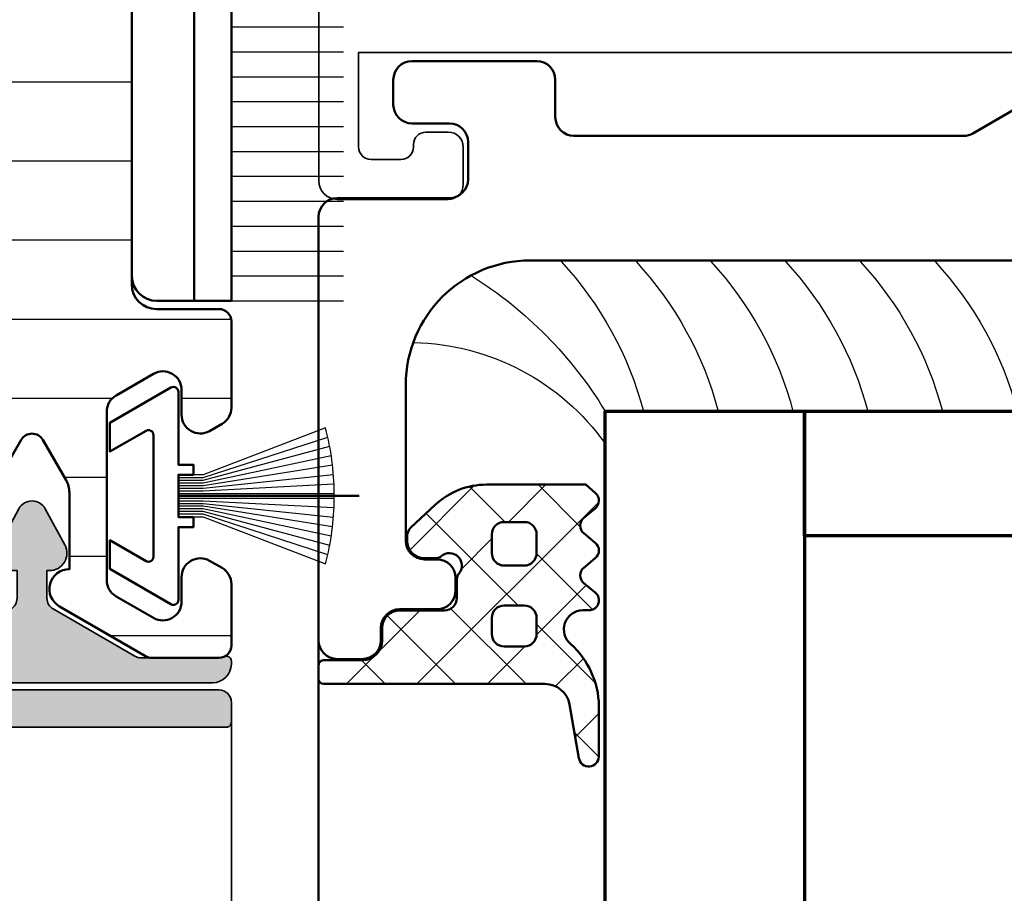
# Model space of a CAD drawing. Units: millimetres. Extents: x 2530 to 23610, y 389 to 3501.
# Drawn here: x 4404 to 4424, y 2060 to 2078 of the extents above; entities that cross this region are included whole.
import ezdxf

# ---------------------------------------------------------------- set-up
doc = ezdxf.new("R2010")
doc.units = ezdxf.units.MM
for name, color, linetype, lineweight in [('S03_AL_Contorno', 255, 'Continuous', 35), ('S03_AL_Kontur', 255, 'Continuous', 35), ('S04_AL_Trattaggio', 253, 'Continuous', 25), ('S05_EPDM_Contorno', 43, 'Continuous', 50), ('S05_EPDM_Kontur', 43, 'Continuous', 50), ('S06_EPDM_Schraffur', 43, 'Continuous', 25), ('S06_EPDM_Tratteggio', 43, 'Continuous', 25), ('S07_Isolation_Kontur', 91, 'Continuous', 50), ('S08_Isolation_Schraffur', 91, 'Continuous', 25), ('S09_KS_Kontur', 254, 'Continuous', 50), ('S09_Plastica_Contorno', 254, 'Continuous', 50), ('S13_Accessori_Contorno', 32, 'Continuous', 50), ('S13_Zubehör_Kontur', 32, 'Continuous', 50), ('S14_Accessori_Tratteggio', 33, 'Continuous', 25), ('S14_Zubehör_Schraffur', 33, 'Continuous', 25), ('S15_Glas_Kontur', 4, 'Continuous', 70)]:
    doc.layers.add(name, color=color, linetype=linetype, lineweight=lineweight)

# ---------------------------------------------------------------- blocks, each defined once
blk = doc.blocks.new('284739_s')
at = {"layer": 'S13_Accessori_Contorno'}
blk.add_line((-7.952797351191799e-13, 2.875), (-7.930597533054071e-13, 10.125), dxfattribs=at)
blk.add_lwpolyline([(-4.348205080756883, 2.575000000000728), (-2.93369692124622, 0.1250000000000004), (-1.778996382869881, 0.1250000000000002), (-2.616154273194279, 1.575000000000899, -0.5773502691880283), (-2.442949192436955, 1.875), (2.442949192435352, 1.874999999999999, -0.5773502691880283), (2.616154273192683, 1.575000000000897), (1.778996382868282, 0.1249999999999993), (2.933696921244637, 0.124999999999999), (4.348205080755389, 2.575000000000883, 0.5773502691880283), (4.17499999999806, 2.874999999999999), (1.249999999999203, 2.874999999999999), (1.249999999999205, 3.474999999998544), (0.8499999999995687, 3.474999999998544), (0.8499999999995685, 2.875), (-0.850000000001159, 2.875), (-0.8500000000011589, 3.474999999998545), (-1.250000000000799, 3.474999999998545), (-1.250000000000792, 2.875), (-4.174999999999645, 2.875000000000001, 0.5773502691880283)], format="xyb", close=True, dxfattribs=at)
at = {"layer": 'S14_Accessori_Tratteggio'}
blk.add_lwpolyline([(0.8437499999992047, 2.875), (0.8437499999992049, 3.875000000007276), (2.725181735112645, 8.776297239110136, 0.06627291782312363), (0.09999999999954924, 9.125), (-0.1000000000011215, 9.125, 0.06627291782312357), (-2.725181735114228, 8.776297239110121), (-0.8437500000007947, 3.875), (-0.8437500000007953, 2.875)], format="xyb", dxfattribs=at)
for points in [[(-0.3125000000007953, 2.875), (-0.3125000000007951, 3.875000000003638), (-0.8612744321552533, 9.096239950682502)], [(-0.2062500000000677, 2.875), (-0.2062500000000675, 3.874999999989086), (-0.4810137702723957, 9.117805057459918)], [(-0.1000000000011591, 2.875), (-0.100000000001157, 9.125)], [(0.09999999999957056, 9.125), (0.09999999999956852, 2.875)], [(0.4810137702708087, 9.117805057459918), (0.2062499999984773, 3.875000000043655), (0.2062499999984771, 2.875)], [(0.8612744321536664, 9.096239950682502), (0.3124999999973859, 3.875000000003638), (0.3124999999992047, 2.875)], [(-0.7375000000000677, 2.875), (-0.7375000000000671, 3.875), (-2.359839220468414, 8.868046710551425)], [(-0.631250000001159, 2.875), (-0.6312500000011585, 3.874999999989086), (-1.990049986789811, 8.946110588021838)], [(-0.5250000000004315, 2.875), (-0.5250000000022499, 3.875), (-1.616536376793076, 9.010274903852405)], [(-0.4187500000015228, 2.875), (-0.4187500000015222, 3.875), (-1.240030941463258, 9.06036378812496)], [(1.240030941461671, 9.06036378812496), (0.4187499999999325, 3.875000000007276), (0.4187499999999323, 2.875)], [(1.616536376791489, 9.010274903852405), (0.5249999999988411, 3.874999999992724), (0.524999999998841, 2.875)], [(1.990049986788224, 8.946110588021838), (0.6312500000032066, 3.87499999998181), (0.6312499999995685, 2.875)], [(2.359839220466827, 8.868046710551425), (0.7374999999984773, 3.874999999996362), (0.7374999999984772, 2.875)]]:
    blk.add_lwpolyline(points, dxfattribs=at)
blk = doc.blocks.new('284642_s_6')
at = {"layer": 'S06_EPDM_Tratteggio'}
h = blk.add_hatch(dxfattribs=at)
h.set_pattern_fill('NETZ', color=256, scale=2, angle=45)
h.set_pattern_definition([(45, (0, 0), (-1.414213562373095, 1.414213562373095), []), (135, (0, 0), (-1.414213562373095, -1.414213562373095), [])])
edge = h.paths.add_edge_path()
edge.add_arc((-32.64999999999591, 17.77915026221805), 0.3000000000047032, 179.9999999995963, 221.4096221088795, ccw=False)
edge.add_line((-32.95000000000061, 17.77915026222016), (-32.95000000000061, 18.54999999999909))
edge.add_arc((-33.4500000000038, 18.54999999999955), 0.5000000000031832, 359.9999999999479, 449.9999999999487)
edge.add_line((-33.45000000000335, 19.05000000000273), (-35.25000000000262, 19.04999999999546))
edge.add_arc((-35.24999999999819, 19.74999999999969), 0.7000000000042377, 179.9999999996929, 269.99999999963705, ccw=False)
edge.add_line((-35.95000000000243, 19.75000000000345), (-35.9499999999997, 20.24999999999618))
edge.add_arc((-36.75000000000171, 20.24999999999709), 0.800000000002008, 359.9999999999351, 449.9999999999349)
edge.add_line((-36.7500000000008, 21.04999999999909), (-38.30000000000189, 21.04999999999546))
edge.add_arc((-38.29999999999885, 21.24999999999649), 0.2000000000010331, 179.9999999990463, 269.99999999912677, ccw=False)
edge.add_line((-38.49999999999988, 21.24999999999982), (-38.49999999999989, 21.79999999999909))
edge.add_arc((-38.30000000000041, 21.80000000000035), 0.199999999999477, 90.00000000042542, 180.0000000003593, ccw=False)
edge.add_line((-38.30000000000189, 21.99999999999982), (-29.41482723543234, 21.99999999999671))
edge.add_arc((-29.41482723543201, 22.99999999999672), 1.000000000000011, 269.9999999999807, 349.9616546563549)
edge.add_line((-28.43013591743518, 22.82569277621726), (-28.04984148095502, 24.97404108769219))
edge.add_arc((-27.65450429847649, 24.91314353314461), 0.3999999999999245, -0.3121316828248837, 171.243014482641, ccw=False)
edge.add_line((-27.25451023400466, 24.91096445369696), (-27.25, 22.87984699796068))
edge.add_arc((-30.67529723932735, 22.93935082210519), 3.425814046738583, 312.1853306228052, 359.0047651764453, ccw=False)
edge.add_arc((-27.89246493922493, 19.8077148275447), 0.7645116167386391, 129.1128770352238, 269.4198957230527)
edge.add_line((-27.90020528040373, 19.04324239557166), (-27.64999999999808, 19.04324239557166))
edge.add_arc((-27.64999999999756, 18.64324239557416), 0.399999999997501, -50.22420097915119, 90.0000000000743, ccw=False)
edge.add_line((-27.39408594815969, 18.33582086400892), (-27.8557046489407, 17.95154487813533))
edge.add_arc((-27.59943648354727, 17.64369796105172), 0.4005534882534423, 129.7757990208474, 230.2103043253614)
edge.add_line((-27.85577930732117, 17.33591320890888), (-27.39421532585157, 16.95149320909249))
edge.add_arc((-27.65056686634942, 16.64369799098583), 0.4005671087407751, -50.2102999374232, 50.21030432536071, ccw=False)
edge.add_line((-27.3942153022794, 16.33590279251159), (-27.85577933089267, 15.95148269356265))
edge.add_arc((-27.59943648354471, 15.64369796104834), 0.4005534882576456, 129.789700062576, 230.2103043255934)
edge.add_line((-27.85577930732005, 15.33591320890124), (-27.39421532585269, 14.95149320908989))
edge.add_arc((-27.65056686634647, 14.64369799098556), 0.4005671087363791, -48.004086300118274, 50.21030432559547, ccw=False)
edge.add_line((-27.38255638498369, 14.34599950177019), (-27.75547270075472, 14.01027229817824))
edge.add_arc((-27.78223580491894, 14.040000000005), 0.04000000000507495, 269.9999999999593, 311.9959136998879, ccw=False)
edge.add_line((-27.78223580491897, 13.99999999999993), (-31.76405635452091, 14.00000000000346))
edge.add_arc((-31.76405635452675, 17.00000000001053), 3.000000000007073, 226.8607837332141, 270.0000000001115, ccw=False)
edge.add_line((-33.81537648054007, 14.81091668943161), (-34.7918866876716, 15.72597324826836))
edge.add_arc((-34.44999999999995, 16.09082046669405), 0.5000000000000561, 180.0000000000016, 226.860783732659, ccw=False)
edge.add_line((-34.95, 16.09082046669404), (-34.95, 16.24999999999955))
edge.add_arc((-34.25000000000001, 16.24999999999955), 0.6999999999999886, 90, 180, ccw=False)
edge.add_line((-34.25000000000001, 16.94999999999954), (-33.77915026220958, 16.94999999999954))
edge.add_arc((-33.77915026220948, 16.65000000000171), 0.2999999999978371, 48.59037789121959, 90.00000000001899, ccw=False)
edge.add_arc((-33.25000000000313, 17.25000000000536), 0.5000000000005597, 228.5903778912762, 401.4096221089386)
edge = h.paths.add_edge_path(flags=16)
edge.add_arc((-30.25000000000668, 16.74999999999394), 0.5000000000066791, 359.9999999999056, 449.9999999999121)
edge.add_line((-30.25000000000591, 17.25000000000061), (-31.05000000000007, 17.24999999999982))
edge.add_arc((-31.05000000000052, 16.74999999999936), 0.5000000000004547, 89.99999999994789, 179.9999999999479)
edge.add_line((-31.55000000000098, 16.74999999999982), (-31.55000000000189, 15.99999999999982))
edge.add_arc((-31.05000000000189, 15.99999999999982), 0.5, 180, 270)
edge.add_line((-31.05000000000189, 15.49999999999982), (-30.25000000000091, 15.50000000000039))
edge.add_arc((-30.25000000000227, 16.00000000000266), 0.5000000000022737, 270.0000000001563, 360.0000000001563)
edge.add_line((-29.75, 16.00000000000403), (-29.75, 16.74999999999311))
edge = h.paths.add_edge_path(flags=16)
edge.add_line((-29.75000000000006, 19.34999999999836), (-29.75000000000006, 19.99999999999982))
edge.add_arc((-30.2499999999996, 20.00000000000027), 0.4999999999995453, 359.9999999999479, 449.9999999999479)
edge.add_line((-30.24999999999915, 20.49999999999982), (-31.04999999999734, 20.49999999999982))
edge.add_arc((-31.0499999999987, 19.99999999999845), 0.5000000000013642, 89.99999999984367, 179.9999999998437)
edge.add_line((-31.55000000000007, 19.99999999999982), (-31.55000000000007, 19.34999999999836))
edge.add_arc((-31.05000000000416, 19.35000000000155), 0.4999999999959073, 180.0000000003648, 270.0000000003648)
edge.add_line((-31.05000000000098, 18.85000000000564), (-30.25000000000051, 18.84999999999836))
edge.add_arc((-30.25000000000028, 19.34999999999859), 0.5000000000002274, 269.9999999999739, 359.999999999974)
at = {"layer": 'S05_EPDM_Contorno'}
for points in [[(-32.8750000000008, 17.58071891388663, -0.1826758136816555), (-32.95000000000061, 17.77915026222016), (-32.95000000000061, 18.54999999999909, 0.414213562373095), (-33.45000000000335, 19.05000000000273), (-35.25000000000262, 19.04999999999546, -0.4142135623728095), (-35.95000000000243, 19.75000000000345), (-35.9499999999997, 20.24999999999618, 0.414213562373095), (-36.7500000000008, 21.04999999999909), (-38.30000000000189, 21.04999999999546, -0.4142135623735113), (-38.49999999999988, 21.24999999999982), (-38.49999999999989, 21.79999999999909, -0.4142135623727622), (-38.30000000000189, 21.99999999999982), (-29.41482723543234, 21.99999999999671, 0.3637807679832486), (-28.43013591743518, 22.82569277621726), (-28.04984148095502, 24.97404108769219, -0.9288926982976601), (-27.25451023400466, 24.91096445369696), (-27.25, 22.87984699796068, -0.2071784819430184), (-28.37475724963064, 20.40090294227041, 0.7022058395231496), (-27.90020528040373, 19.04324239557166), (-27.64999999999808, 19.04324239557166, -0.7016664316404206), (-27.39408594815969, 18.33582086400892), (-27.8557046489407, 17.95154487813533, 0.4686178373689545), (-27.85577930732117, 17.33591320890888), (-27.39421532585157, 16.95149320909249, -0.4685438647919151), (-27.3942153022794, 16.33590279251159), (-27.85577933089267, 15.95148269356265, 0.4685438647931554), (-27.85577930732005, 15.33591320890124), (-27.39421532585269, 14.95149320908989, -0.4568564746835382), (-27.38255638498369, 14.34599950177019), (-27.75547270075472, 14.01027229817824, -0.1853206026795785), (-27.78223580491897, 13.99999999999993), (-31.76405635452091, 14.00000000000346, -0.1904853458721279), (-33.81537648054007, 14.81091668943161), (-34.7918866876716, 15.72597324826836, -0.2073666529544415), (-34.95, 16.09082046669404), (-34.95, 16.24999999999955, -0.414213562373095), (-34.25000000000001, 16.94999999999954), (-33.77915026220958, 16.94999999999954, -0.1826758136794755), (-33.580718913883, 16.87500000000178, 0.9392205338772461)], [(-29.75000000000006, 19.34999999999836), (-29.75000000000006, 19.99999999999982, 0.414213562373095), (-30.24999999999915, 20.49999999999982), (-31.04999999999734, 20.49999999999982, 0.414213562373095), (-31.55000000000007, 19.99999999999982), (-31.55000000000007, 19.34999999999836, 0.4142135623730949), (-31.05000000000098, 18.85000000000564), (-30.25000000000051, 18.84999999999836, 0.414213562373095)], [(-29.75, 16.74999999999311, 0.4142135623731283), (-30.25000000000591, 17.25000000000061), (-31.05000000000007, 17.24999999999982, 0.414213562373095), (-31.55000000000098, 16.74999999999982), (-31.55000000000189, 15.99999999999982, 0.414213562373095), (-31.05000000000189, 15.49999999999982), (-30.25000000000091, 15.50000000000039, 0.414213562373095), (-29.75, 16.00000000000403)]]:
    blk.add_lwpolyline(points, format="xyb", close=True, dxfattribs=at)
blk = doc.blocks.new('284745_s')
at = {"layer": 'S09_Plastica_Contorno'}
blk.add_lwpolyline([(29.99999999999815, 113.5000000000007), (-30, 113.5000000000007, -0.4142135623730958), (-35.00000000000001, 118.5000000000008), (-35, 124.7500000000008, -0.414213562373106), (-34.25, 125.5000000000007), (-33.75000000000001, 125.5000000000007, 0.4142135623730924), (-33.00000000000001, 126.2500000000007), (-33.00000000000001, 126.7500000000007, 0.414213562373095), (-33.75000000000001, 127.5000000000007), (-35.25000000000001, 127.5000000000007, -0.414213562373095), (-36.00000000000001, 128.2500000000007), (-36.00000000000001, 128.7500000000007, 0.414213562373095), (-36.75000000000001, 129.5000000000007), (-37.75, 129.5000000000007, 0.4142135623731005), (-38.50000000000001, 128.7500000000007), (-38.50000000000001, 111.7500000000007, 0.4142135623730924), (-37.75000000000003, 111.0000000000008), (-33.25000000000002, 111.0000000000008, -0.414213562373095), (-32.5, 110.2500000000008), (-32.50000000000002, 108.7500000000012, -0.4142135623730948), (-33.25000000000001, 108.0000000000012), (-34.75000000000001, 108.0000000000012, 0.414213562373095), (-35.50000000000001, 107.2500000000012), (-35.50000000000001, 106.2500000000012, 0.414213562373095), (-34.75000000000001, 105.5000000000012), (-29.75, 105.5000000000012, 0.4142135623730979), (-29.00000000000001, 106.2500000000012), (-29.00000000000001, 107.7500000000012, -0.4142135623730976), (-28.25000000000001, 108.5000000000012), (-12.61602540378411, 108.5000000000012, -0.1316524975873644), (-12.24102540378407, 108.3995190528397), (-9.124999999999986, 106.6004809471631, 0.5773502691893821)], format="xyb", dxfattribs=at)
blk = doc.blocks.new('*U15385')
at = {"layer": 'S06_EPDM_Schraffur'}
for centre, radius, start, end in [((-34.89335447036972, 11.53706523126858), 9.704485353735198, 271.2563268675203, 324.426683306263), ((-41.10898435628835, 13.15899395520718), 16.50555661021338, 302.0889018930501, 328.737877878352), ((-39.11183531912314, 8.185846611807023), 14.11329368865488, 317.1812813572163, 345.2530216984201), ((-36.11183531912257, 8.185846611806681), 14.1132936886541, 317.1812813572163, 345.2530216984201), ((-33.11183531912405, 8.185846611807591), 14.11329368865596, 317.1812813572163, 345.2530216984201), ((-30.11183531912416, 8.185846611807705), 14.1132936886561, 317.1812813572163, 345.2530216984201), ((-27.11183531912405, 8.185846611807477), 14.11329368865587, 317.1812813572163, 345.2530216984201), ((-24.11183531912405, 8.185846611807705), 14.11329368865599, 317.1812813572163, 345.2530216984201)]:
    blk.add_arc(centre, radius, start, end, dxfattribs=at)
blk = doc.blocks.new('436260_s')
at = {"layer": 'S04_AL_Trattaggio'}
h = blk.add_hatch(color=256, dxfattribs=at)
h.dxf.hatch_style = 1
edge = h.paths.add_edge_path(flags=16)
edge.add_line((39.50000000000296, 127.3751511259453), (39.50000000000296, 129.2396172200141))
edge.add_arc((39.00000000000296, 129.2396172200141), 0.5, 0, 90)
edge.add_line((39.00000000000296, 129.7396172200141), (1.250000000002956, 129.7396172200138))
edge.add_arc((1.250000000002956, 129.2396172200138), 0.5, 90, 180)
edge.add_line((0.7500000000029559, 129.2396172200138), (0.7500000000029559, 118.6396172200128))
edge.add_arc((1.250000000002956, 118.6396172200128), 0.5, 180, 270)
edge.add_line((1.250000000002956, 118.1396172200128), (37.00000000000296, 118.1396172200128))
edge.add_arc((37.00000000000296, 118.6396172200128), 0.5, 270, 360)
edge.add_line((37.50000000000296, 118.6396172200128), (37.50000000000296, 124.9609375635726))
edge.add_arc((38.00000000000301, 124.9609375635725), 0.5000000000000568, 134.9999999999758, 179.9999999999853, ccw=False)
edge.add_line((37.64644660940985, 125.3144909541659), (39.35355339059629, 127.0215977353519))
edge.add_arc((39.00000000000298, 127.3751511259451), 0.4999999999999789, 315.0000000000086, 360.0000000000147)
edge = h.paths.add_edge_path(flags=16)
edge.add_arc((-37.99999999999702, 124.9609375635729), 0.4999999999999789, -1.4722445484949276e-11, 44.99999999999142, ccw=False)
edge.add_line((-37.49999999999704, 124.9609375635728), (-37.49999999999682, 118.6396172200131))
edge.add_arc((-36.99999999999682, 118.6396172200131), 0.5, 180, 270)
edge.add_line((-36.99999999999682, 118.1396172200131), (-1.249999999997044, 118.1396172200128))
edge.add_arc((-1.249999999997044, 118.6396172200128), 0.5, 270, 360)
edge.add_line((-0.7499999999970441, 118.6396172200128), (-0.7499999999970441, 129.2396172200138))
edge.add_arc((-1.249999999997044, 129.2396172200138), 0.5, 0, 90)
edge.add_line((-1.249999999997044, 129.7396172200138), (-38.99999999999704, 129.7396172200138))
edge.add_arc((-38.99999999999704, 129.2396172200138), 0.5, 90, 180)
edge.add_line((-39.49999999999704, 129.2396172200138), (-39.49999999999704, 127.3751511259457))
edge.add_arc((-38.99999999999696, 127.3751511259458), 0.5000000000000853, 180.0000000000163, 225.0000000000231)
edge.add_line((-39.35355339059015, 127.0215977353524), (-37.64644660940371, 125.3144909541661))
edge = h.paths.add_edge_path()
edge.add_arc((-36.04999999999607, 108.3396172200144), 0.6000000000017923, 208.4803669395691, 331.5196330603319)
edge.add_line((-35.52261166098083, 108.05350266276), (-34.73474118315949, 109.5057660730896))
edge.add_arc((-35.34999999999834, 109.8396172200112), 0.6999999999991742, 331.5148996272601, 449.9999999999984)
edge.add_line((-35.34999999999832, 110.5396172200104), (-35.44999999999868, 110.5396172200113))
edge.add_line((-35.44999999999868, 110.5396172200113), (-35.44999999999868, 115.6396172200128))
edge.add_arc((-34.94999999999868, 115.6396172200128), 0.5, 90, 180, ccw=False)
edge.add_line((-34.94999999999868, 116.1396172200128), (34.94999999999868, 116.1396172200131))
edge.add_arc((34.94999999999862, 115.639617220013), 0.5000000000000568, 6.480149750132114e-12, 89.99999999999352, ccw=False)
edge.add_line((35.44999999999868, 115.6396172200131), (35.44999999999936, 110.5396172200095))
edge.add_line((35.44999999999936, 110.5396172200095), (35.35000000000264, 110.5396172200122))
edge.add_arc((35.35000000000375, 109.839617220011), 0.7000000000011966, 90.00000000009072, 208.4851003726258)
edge.add_line((34.73474118316244, 109.5057660730897), (35.52261166098833, 108.0535026627609))
edge.add_arc((36.05000000000408, 108.3396172200144), 0.6000000000017913, 208.480366939566, 331.519633060329)
edge.add_line((36.57738833901931, 108.05350266276), (37.36525881684065, 109.5057660730896))
edge.add_arc((36.75000000000179, 109.8396172200112), 0.6999999999991804, 331.5148996272604, 449.9999999999977)
edge.add_line((36.75000000000182, 110.5396172200104), (36.65000000000146, 110.5396172200113))
edge.add_line((36.65000000000146, 110.5396172200113), (36.65000000000146, 115.6396172200131))
edge.add_arc((37.15000000000154, 115.639617220013), 0.5000000000000853, 89.99999999998369, 179.9999999999902, ccw=False)
edge.add_line((37.15000000000168, 116.1396172200131), (39.0000000000025, 116.1396172200128))
edge.add_arc((39.00000000000251, 116.6396172200128), 0.5, 269.9999999999992, 360)
edge.add_line((39.5000000000025, 116.6396172200128), (39.5000000000025, 124.1325104388257))
edge.add_arc((40.00000000000241, 124.1325104388258), 0.4999999999999076, 135.0000000000052, 180.0000000000114, ccw=False)
edge.add_line((39.64644660940917, 124.486063829419), (41.35355339059629, 126.1931706106059))
edge.add_arc((41.00000000000298, 126.5467240011991), 0.4999999999999739, 315.0000000000081, 360.0000000000147)
edge.add_line((41.50000000000296, 126.5467240011993), (41.50000000000296, 130.2396172200129))
edge.add_arc((42.00000000000296, 130.2396172200129), 0.5, 90, 180, ccw=False)
edge.add_line((42.00000000000296, 130.7396172200129), (49.50000000000296, 130.7396172200129))
edge.add_arc((49.50000000000296, 131.2396172200129), 0.5, 270, 360)
edge.add_line((50.00000000000296, 131.2396172200129), (50.00000000000296, 132.0396172200129))
edge.add_arc((49.80000000000305, 132.039617220013), 0.1999999999999034, 359.9999999999756, 449.9999999999756)
edge.add_line((49.80000000000314, 132.2396172200129), (-57.79999999999688, 132.2396172200129))
edge.add_arc((-57.79999999999688, 132.0396172200129), 0.2000000000000455, 90, 180)
edge.add_line((-57.99999999999693, 132.0396172200129), (-57.99999999999693, 131.2396172200129))
edge.add_arc((-57.49999999999693, 131.2396172200129), 0.5, 180, 270)
edge.add_line((-57.49999999999693, 130.7396172200129), (-41.99999999999704, 130.7396172200129))
edge.add_arc((-41.99999999999704, 130.2396172200129), 0.5, 0, 90, ccw=False)
edge.add_line((-41.49999999999704, 130.2396172200129), (-41.49999999999704, 126.5467240011994))
edge.add_arc((-40.99999999999699, 126.5467240011997), 0.5000000000000568, 180.0000000000277, 225.0000000000242)
edge.add_line((-41.35355339059015, 126.1931706106062), (-39.64644660940303, 124.4860638294188))
edge.add_arc((-39.99999999999622, 124.1325104388253), 0.5000000000000844, 1.63140612130519e-11, 45.00000000002302, ccw=False)
edge.add_line((-39.49999999999613, 124.1325104388255), (-39.49999999999613, 116.6396172200128))
edge.add_arc((-38.99999999999613, 116.6396172200128), 0.5, 180, 270)
edge.add_line((-38.99999999999613, 116.1396172200128), (-37.15000000000146, 116.1396172200128))
edge.add_arc((-37.15000000000146, 115.6396172200128), 0.5, 1.3017142919125035e-11, 90, ccw=False)
edge.add_line((-36.65000000000146, 115.639617220013), (-36.65000000000077, 110.5396172200095))
edge.add_line((-36.65000000000077, 110.5396172200095), (-36.7499999999975, 110.5396172200122))
edge.add_arc((-36.74999999999638, 109.839617220011), 0.7000000000012108, 90.0000000000913, 208.4851003726245)
edge.add_line((-37.3652588168377, 109.5057660730897), (-36.5773883390118, 108.0535026627609))
at = {"layer": 'S03_AL_Contorno'}
blk.add_lwpolyline([(49.80000000000314, 132.2396172200129), (-57.79999999999688, 132.2396172200129, 0.4142135623730951), (-57.99999999999693, 132.0396172200129), (-57.99999999999693, 131.2396172200129, 0.414213562373095), (-57.49999999999693, 130.7396172200129), (-41.99999999999704, 130.7396172200129, -0.414213562373095)], format="xyb", dxfattribs=at)
blk = doc.blocks.new('243589_s')
at = {"layer": 'S03_AL_Contorno'}
blk.add_lwpolyline([(-7.650000000026921, 33.5000000000059), (-13.4670251725538, 33.49999999999862, 0.1772276537819336), (-13.78975510876626, 33.38189709120205), (-38.32272993625247, 12.64980568769759, 0.2207785347566046), (-38.50000000002456, 12.26790859650508), (-38.50000000002547, 9.499999999998622, -0.399985129307864), (-38.50000000002456, 8.499999999998622), (-38.50000000002547, -1.74999999999774, 0.414213562373095), (-37.7500000000191, -2.500000000001378), (-33.30000000002656, -2.49999999999774, 0.4142135623717631), (-32.70000000002528, -1.899999999995558), (-32.70000000002346, -0.4000000000028336, 0.4142135623713191), (-33.30000000003383, 0.2000000000029871), (-34.2000000000271, 0.1999999999993491, 0.414213562373095), (-34.70000000002619, -0.3000000000006509), (-34.70000000002528, -0.4000000000028336, -0.4142135623725622), (-35.20000000002528, -0.9000000000028336), (-36.40000000002237, -0.9000000000064716, -0.4142135623741606), (-36.90000000002601, -0.4000000000064716), (-36.90000000002601, 3.400000000000077), (-3.976179070391481, 3.400000000003715, 0.2829838996617506)], format="xyb", dxfattribs=at)
blk = doc.blocks.new('246795_oben')
at = {"layer": 'S09_KS_Kontur'}
for p, q in [((0, 22.04477211148514), (0, -22.04477211148514)), ((2.5, -23.04477211150697), (2.5, -4.151791479855092)), ((0.999999999996362, -23.04477211148514), (2.5, -23.04477211150697))]:
    blk.add_line(p, q, dxfattribs=at)
blk.add_arc((1, -22.04477211148514), 1, 180, 269.9999999997916, dxfattribs=at)
at = {"layer": 'S13_Zubehör_Kontur'}
for p, q in [((4, -23.04477211150697), (4, -4.151791479862368)), ((2.5, -23.04477211150697), (4, -23.04477211150697))]:
    blk.add_line(p, q, dxfattribs=at)
at = {"layer": 'S14_Zubehör_Schraffur'}
for p, q in [((4, -12.04477211150697), (8.5, -12.04477211150697)), ((4, -13.04477211150697), (8.5, -13.04477211150697)), ((4, -14.04477211150697), (8.5, -14.04477211150697)), ((4, -15.04477211150697), (8.5, -15.04477211150697)), ((4, -16.04477211150697), (8.5, -16.04477211150697)), ((4, -17.04477211150697), (8.5, -17.04477211150697)), ((4, -18.04477211150697), (8.5, -18.04477211150697)), ((4, -19.04477211150697), (8.5, -19.04477211150697)), ((4, -20.04477211150697), (8.5, -20.04477211150697)), ((4, -21.04477211150697), (8.5, -21.04477211150697)), ((4, -22.04477211150697), (8.5, -22.04477211150697)), ((4, -23.04477211150697), (8.5, -23.04477211150697))]:
    blk.add_line(p, q, dxfattribs=at)
blk = doc.blocks.new('447230_s')
at = {"layer": 'S04_AL_Trattaggio'}
h = blk.add_hatch(color=256, dxfattribs=at)
edge = h.paths.add_edge_path()
edge.add_arc((-7.50019972401329, 8.49999999999491), 0.5000000000002576, 89.99999999999119, 115.36788725429119, ccw=False)
edge.add_line((-7.500199724013214, 8.999999999995168), (-4.381088913194276, 8.999999999995197))
edge.add_arc((-4.381088913194309, 8.499999999994781), 0.5000000000004157, 59.99999999934619, 89.99999999999619, ccw=False)
edge.add_line((-4.13108891318916, 8.933012701884508), (-0.8499999999947931, 7.038675134566944))
edge.add_arc((-1.099999999999614, 6.605662432677455), 0.5000000000000452, 7.275957614183426e-12, 59.999999999365116, ccw=False)
edge.add_line((-0.599999999999568, 6.605662432677519), (-0.5999999999997954, 5.499999999999602))
edge.add_line((-0.5999999999997954, 5.499999999999602), (-0.6999999999999318, 5.499999999999602))
edge.add_arc((-0.6999999999999138, 4.799999999999502), 0.7000000000001005, 90.00000000000146, 208.4803670222695)
edge.add_line((-1.315286395034718, 4.466199682316585), (-0.5273883386010993, 3.013885441985792))
edge.add_arc((1.551111351561753e-13, 3.299999999999758), 0.6000000000000986, 208.4803670222729, 331.5196329777333)
edge.add_line((0.5273883386014404, 3.013885441985849), (1.315286395034718, 4.466199682316585))
edge.add_arc((0.6999999999996345, 4.799999999999431), 0.700000000000313, 331.5196329777465, 449.9999999999944)
edge.add_line((0.6999999999997044, 5.499999999999744), (0.5999999999997954, 5.499999999999574))
edge.add_line((0.5999999999997954, 5.499999999999574), (0.5999999999943384, 6.605662432677519))
edge.add_arc((1.099999999994228, 6.605662432677648), 0.4999999999998896, 120.00000000065461, 180.0000000000148, ccw=False)
edge.add_line((0.8499999999893362, 7.038675134566915), (4.131088913183817, 8.93301270188448))
edge.add_arc((4.381088913188756, 8.49999999999511), 0.5000000000000016, 90.0000000000058, 120.0000000006535, ccw=False)
edge.add_line((4.381088913188705, 8.999999999995111), (7.500199724007757, 8.999999999995225))
edge.add_arc((7.500199724007589, 8.499999999995186), 0.5000000000000391, 64.63211274568039, 89.99999999998079, ccw=False)
edge.add_arc((7.800099863628541, 9.132502890309025), 0.1999999999999799, 244.6321127457264, 359.9999999999558)
edge.add_line((8.00009986362852, 9.13250289030887), (8.000099863628861, 9.250000000008782))
edge.add_arc((7.250099863628748, 9.250000000006878), 0.7500000000001137, 1.454743303905439e-10, 89.99999999959181)
edge.add_line((7.250099863634091, 10.00000000000699), (-7.25009986364887, 9.999999999992411))
edge.add_arc((-7.250099863643371, 9.250000000001577), 0.749999999990834, 90.00000000042014, 179.9999999998665)
edge.add_line((-8.000099863634205, 9.250000000003325), (-8.000099863634318, 9.132502890308785))
edge.add_arc((-7.800099863634262, 9.132502890309066), 0.2000000000000561, 180.0000000000804, 295.3678872543111)
at = {"layer": 'S03_AL_Contorno'}
blk.add_lwpolyline([(-7.714414109456811, 8.951787778790788, -0.1111425628174266), (-7.500199724013214, 8.999999999995168), (-4.381088913194276, 8.999999999995197, -0.1316524975902815), (-4.13108891318916, 8.933012701884508), (-0.8499999999947931, 7.038675134566944, -0.2679491924281195), (-0.599999999999568, 6.605662432677519), (-0.5999999999997954, 5.499999999999602), (-0.6999999999999318, 5.499999999999602, 0.5685429899143257), (-1.315286395034718, 4.466199682316585), (-0.5273883386010993, 3.013885441985792, 0.5951694776161394), (0.5273883386014404, 3.013885441985849), (1.315286395034718, 4.466199682316585, 0.568542989914209), (0.6999999999997044, 5.499999999999744), (0.5999999999997954, 5.499999999999574), (0.5999999999943384, 6.605662432677519, -0.2679491924281303), (0.8499999999893362, 7.038675134566915), (4.131088913183817, 8.93301270188448, -0.1316524975902708), (4.381088913188705, 8.999999999995111), (7.500199724007757, 8.999999999995225, -0.1111425628174283), (7.714414109451241, 8.95178777879076, 0.5507089806412857), (8.00009986362852, 9.13250289030887), (8.000099863628861, 9.250000000008782, 0.4142135623702646), (7.250099863634091, 10.00000000000699), (-7.25009986364887, 9.999999999992411, 0.4142135623702647), (-8.000099863634205, 9.250000000003325), (-8.000099863634318, 9.132502890308785, 0.5507089806412926)], format="xyb", close=True, dxfattribs=at)
blk = doc.blocks.new('284743_s')
at = {"layer": 'S08_Isolation_Schraffur'}
h = blk.add_hatch(dxfattribs=at)
h.set_pattern_fill('LINE', color=256)
h.set_pattern_definition([(1.623057337512151e-14, (0, 0), (0, 3.175), [])])
edge = h.paths.add_edge_path()
edge.add_arc((6.845934444145542, -4.999999999981979), 1.499999999999259, 90.00000000000873, 119.000000000273)
edge.add_line((6.118720013770144, -3.688070439276999), (1.61309601796529, -6.185578602621717))
edge.add_arc((1.370691207838033, -5.748268749057267), 0.4999999999973923, 269.9999999999742, 299.0000000007013, ccw=False)
edge.add_line((1.370691207837808, -6.24826874905466), (0.8499999999949068, -6.248268749025556))
edge.add_arc((0.8499999999948076, -5.448268749037297), 0.799999999988259, 179.9999999999929, 270.0000000000071, ccw=False)
edge.add_line((0.05000000000654836, -5.448268749037197), (0.05001912365514727, -2.110004938998827))
edge.add_arc((0.5500191236664307, -2.11000493901102), 0.5000000000112834, 89.99999999858329, 179.9999999986028, ccw=False)
edge.add_line((0.5500191236787941, -1.610004938999737), (2.909847207934945, -1.61033133332694))
edge.add_arc((2.909847207935854, -1.310331333328577), 0.2999999999983629, 269.9999999998263, 359.9999999998263)
edge.add_line((3.209847207934217, -1.310331333329486), (3.209847207936036, -0.1999999999943611))
edge.add_arc((3.409847207932238, -0.1999999999952919), 0.1999999999962014, 89.99999999974551, 179.9999999997333, ccw=False)
edge.add_line((3.409847207933126, 9.094947017729282e-13), (3.850000000004002, 1.000444171950221e-11))
edge.add_arc((3.850000000004904, 0.2000000000098297), 0.1999999999998252, 269.9999999997415, 359.9999999997374)
edge.add_line((4.050000000004729, 0.200000000008913), (4.050000000006548, 8.901731250960438))
edge.add_arc((4.800000000006548, 8.901731250960438), 0.75, 90, 180, ccw=False)
edge.add_line((4.800000000006548, 9.651731250960438), (14.75000000000728, 9.651731250960438))
edge.add_arc((14.75000000000728, 12.15173125096044), 2.5, 270, 360)
edge.add_line((17.25000000000728, 12.15173125096044), (17.25000000000728, 57.15173125096044))
edge.add_arc((16.25000000000728, 57.15173125096044), 1, 0, 90)
edge.add_line((16.25000000000728, 58.15173125096044), (13.75000000000728, 58.15173125096044))
edge.add_arc((13.75000000000728, 58.65173125096044), 0.5, 180, 270, ccw=False)
edge.add_line((13.25000000000728, 58.65173125096044), (13.25000000000728, 62.11305611636544))
edge.add_arc((14.00000000000744, 62.11305611636553), 0.7500000000001652, 120.00000000000739, 180.000000000007, ccw=False)
edge.add_line((13.62500000000728, 62.76257516920396), (14.12500000000728, 63.05125030379804))
edge.add_arc((14.49255980840192, 62.38895642939585), 0.7574519052836163, -0.3186451439478901, 119.02939556571391, ccw=False)
edge.add_line((15.25000000000728, 62.38474395285266), (15.25000000000728, 61.40173125096044))
edge.add_arc((16.00000000000731, 61.40173125096031), 0.750000000000032, 179.9999999999902, 299.9999999999957)
edge.add_line((16.37500000000728, 60.75221219812192), (17.87500000000728, 61.618237601906))
edge.add_arc((17.50000000000713, 62.26775665474442), 0.7500000000001467, 300.0000000000064, 360.0000000000076)
edge.add_line((18.25000000000728, 62.26775665474452), (18.25000000000728, 69.03570584717545))
edge.add_arc((17.50000000000713, 69.03570584717555), 0.7500000000001492, 359.9999999999924, 419.9999999999935)
edge.add_line((17.87500000000728, 69.68522490001396), (16.37500000000728, 70.55125030379804))
edge.add_arc((16.00000000000705, 69.90173125096011), 0.7499999999997691, 59.99999999996975, 179.999999999975)
edge.add_line((15.25000000000728, 69.90173125096044), (15.25000000000728, 68.91871854906822))
edge.add_arc((14.49255980840166, 68.91450607252457), 0.7574519052838853, -119.02939556567958, 0.31864514398222354, ccw=False)
edge.add_line((14.12500000000728, 68.25221219812192), (13.62500000000728, 68.54088733271692))
edge.add_arc((14.00000000000744, 69.19040638555535), 0.7500000000001679, 179.9999999999935, 239.999999999993, ccw=False)
edge.add_line((13.25000000000728, 69.19040638555543), (13.25000000000728, 71.65173125096044))
edge.add_arc((13.75000000000728, 71.65173125096044), 0.5, 90, 180, ccw=False)
edge.add_line((13.75000000000728, 72.15173125096044), (16.43948822335551, 72.15173125096044))
edge.add_arc((16.43948822335516, 71.6517312509603), 0.5000000000001421, 59.99999999996328, 89.9999999999601, ccw=False)
edge.add_line((16.68948822335551, 72.08474395285248), (20.15000000000691, 70.08681654706834))
edge.add_arc((19.75000000000723, 69.39399622404125), 0.7999999999994458, -89.99999999999642, 60.000000000003126, ccw=False)
edge.add_line((19.75000000000728, 68.5939962240418), (19.75000000000728, 65.51775665474452))
edge.add_arc((20.75000000000747, 65.51775665474518), 1.000000000000192, 180.0000000000383, 210.0000000000379)
edge.add_line((19.8839745962232, 65.01775665474452), (20.81698729811433, 63.40173125096044))
edge.add_arc((21.25000000000637, 63.65173125096033), 0.4999999999997908, 209.9999999999997, 330.0000000000002)
edge.add_line((21.68301270189841, 63.40173125096044), (22.61602571629373, 65.01775719601483))
edge.add_arc((21.75000031250948, 65.5177571960155), 1.000000000000176, 329.9999999999616, 359.9999999999616)
edge.add_line((22.75000031250966, 65.51775719601483), (22.75000031250966, 68.5939962240418))
edge.add_arc((22.75000000000735, 69.39399622404122), 0.7999999999994756, 119.99999999999719, 270.0000223813292, ccw=False)
edge.add_line((22.35000000000764, 70.08681654706834), (25.81051177665904, 72.08474395285248))
edge.add_arc((26.06051177665939, 71.6517312509603), 0.5000000000001412, 90.0000000000399, 120.00000000003669, ccw=False)
edge.add_line((26.06051177665904, 72.15173125096044), (28.75000000000728, 72.15173125096044))
edge.add_arc((28.75000000000728, 71.65173125096044), 0.5, 0, 90, ccw=False)
edge.add_line((29.25000000000728, 71.65173125096044), (29.25000000000728, 69.19040638555543))
edge.add_arc((28.50000000000711, 69.19040638555535), 0.7500000000001634, -59.99999999999301, 6.480149750132114e-12, ccw=False)
edge.add_line((28.87500000000728, 68.54088733271692), (28.37500000000728, 68.25221219812192))
edge.add_arc((28.00000000000732, 68.90173125096032), 0.7500000000000421, 179.9999999999914, 299.99999999999466, ccw=False)
edge.add_line((27.25000000000728, 68.90173125096044), (27.25000000000728, 69.90173125096044))
edge.add_arc((26.50000000000748, 69.90173125096007), 0.7499999999997939, 2.822636261310264e-11, 120.0000000000272)
edge.add_line((26.12500000000728, 70.55125030379804), (24.62500000000728, 69.68522490001396))
edge.add_arc((25.00000000000744, 69.03570584717554), 0.7500000000001679, 120.000000000007, 180.0000000000065)
edge.add_line((24.25000000000728, 69.03570584717545), (24.25000000000728, 62.26775665474452))
edge.add_arc((25.00000000000742, 62.26775665474442), 0.7500000000001457, 179.9999999999924, 239.9999999999936)
edge.add_line((24.62500000000728, 61.618237601906), (26.12500000000728, 60.75221219812192))
edge.add_arc((26.50000000000724, 61.40173125096031), 0.7500000000000333, 240.0000000000043, 360.0000000000098)
edge.add_line((27.25000000000728, 61.40173125096044), (27.25000000000728, 62.38474395285266))
edge.add_arc((28.00744019161263, 62.38895642939585), 0.7574519052836146, 60.97060443428592, 180.3186451439479, ccw=False)
edge.add_line((28.37500000000728, 63.05125030379804), (28.87500000000728, 62.76257516920396))
edge.add_arc((28.50000000000711, 62.11305611636553), 0.7500000000001618, -6.991740519879386e-12, 59.999999999992724, ccw=False)
edge.add_line((29.25000000000728, 62.11305611636544), (29.25000000000728, 58.65173125096044))
edge.add_arc((28.75000000000728, 58.65173125096044), 0.5, 270, 360, ccw=False)
edge.add_line((28.75000000000728, 58.15173125096044), (26.25000000000728, 58.15173125096044))
edge.add_arc((26.25000000000728, 57.15173125096044), 1, 90, 180)
edge.add_line((25.25000000000728, 57.15173125096044), (25.25000000000728, 12.15173125096044))
edge.add_arc((27.75000000000728, 12.15173125096044), 2.5, 180, 270)
edge.add_line((27.75000000000728, 9.651731250960438), (37.70000000000618, 9.651731250960438))
edge.add_arc((37.70000000000618, 8.901731250960438), 0.75, 0, 90, ccw=False)
edge.add_line((38.45000000000618, 8.901731250960438), (38.45000000000618, 0.2000000000016371))
edge.add_arc((38.65000000001145, 0.2000000000007205), 0.200000000005268, 179.9999999997374, 269.9999999997415)
edge.add_line((38.65000000001055, -4.547473508864641e-12), (39.08985320793909, -2.728484105318785e-12))
edge.add_arc((39.08985320794005, -0.2000000000024898), 0.1999999999997613, 2.4431301426375285e-10, 90.00000000027683, ccw=False)
edge.add_line((39.28985320793981, -0.2000000000016371), (39.28985320793981, -1.310331333324029))
edge.add_arc((39.58985320794091, -1.310331333329486), 0.3000000000010914, 179.9999999989578, 269.9999999989578)
edge.add_line((39.58985320793545, -1.610331333330578), (41.94998087645217, -1.610004897564977))
edge.add_arc((41.94998087640224, -2.11000489751487), 0.4999999999498925, -5.7419242693868e-09, 89.99999999427769, ccw=False)
edge.add_line((42.44998087635213, -2.110004897564977), (42.45000000000618, -5.448268749037197))
edge.add_arc((41.65000000001792, -5.44826874903729), 0.7999999999882661, -90.00000000000671, 6.707523425575346e-12, ccw=False)
edge.add_line((41.65000000001783, -6.248268749025556), (41.12930879217492, -6.24826874905466))
edge.add_arc((41.1293087921747, -5.748268749057267), 0.4999999999973923, 240.9999999992989, 270.00000000002603, ccw=False)
edge.add_line((40.88690398204744, -6.185578602621717), (36.38127998624259, -3.688070439276999))
edge.add_arc((35.65406555586718, -4.99999999998201), 1.49999999999929, 60.99999999972732, 89.99999999999103)
edge.add_line((35.65406555586742, -3.49999999998272), (6.845934444145314, -3.49999999998272))
edge = h.paths.add_edge_path(flags=16)
edge.add_line((9.050000000006548, 6.151731250960438), (33.45000000000618, 6.151731250960438))
edge.add_arc((33.45000000000618, 4.651731250960438), 1.5, 0, 90, ccw=False)
edge.add_line((34.95000000000618, 4.651731250960438), (34.95000000000618, 1.50000000001728))
edge.add_arc((33.45000000000618, 1.50000000001728), 1.5, 270, 360, ccw=False)
edge.add_line((33.45000000000618, 1.728039933368564e-11), (9.05000000000473, 1.728039933368564e-11))
edge.add_arc((9.05000000000473, 1.50000000001728), 1.5, 180, 270, ccw=False)
edge.add_line((7.550000000004729, 1.50000000001728), (7.550000000006548, 4.651731250960438))
edge.add_arc((9.050000000006548, 4.651731250960438), 1.5, 90, 180, ccw=False)
at = {"layer": 'S07_Isolation_Kontur'}
blk.add_lwpolyline([(17.25000000000728, 12.15173125096044), (17.25000000000728, 57.15173125096044, 0.414213562373095), (16.25000000000728, 58.15173125096044), (13.75000000000728, 58.15173125096044, -0.414213562373095), (13.25000000000728, 58.65173125096044), (13.25000000000728, 62.11305611636544, -0.2679491924311208), (13.62500000000728, 62.76257516920396), (14.12500000000728, 63.05125030379804, -0.5735635328845073), (15.25000000000728, 62.38474395285266), (15.25000000000728, 61.40173125096044, 0.5773502691896604), (16.37500000000728, 60.75221219812192), (17.87500000000728, 61.618237601906, 0.2679491924311283), (18.25000000000728, 62.26775665474452), (18.25000000000728, 69.03570584717545, 0.2679491924311279), (17.87500000000728, 69.68522490001396), (16.37500000000728, 70.55125030379804, 0.5773502691896552), (15.25000000000728, 69.90173125096044), (15.25000000000728, 68.91871854906822, -0.5735635328845073), (14.12500000000728, 68.25221219812192), (13.62500000000728, 68.54088733271692, -0.267949192431121), (13.25000000000728, 69.19040638555543), (13.25000000000728, 71.65173125096044, -0.414213562373095), (13.75000000000728, 72.15173125096044), (16.43948822335551, 72.15173125096044, -0.1316524975873828), (16.68948822335551, 72.08474395285248), (20.15000000000691, 70.08681654706834, -0.7673269879789559), (19.75000000000728, 68.5939962240418), (19.75000000000728, 65.51775665474452, 0.1316524975873944), (19.8839745962232, 65.01775665474452), (20.81698729811433, 63.40173125096044, 0.5773502691896293), (21.68301270189841, 63.40173125096044), (22.61602571629373, 65.01775719601483, 0.1316524975873964)], format="xyb", dxfattribs=at)
blk = doc.blocks.new('180920_s')
at = {"layer": 'S03_AL_Kontur', "rotation": 180}
blk.add_blockref('284743_s', (119.75, -76.80000000000041), dxfattribs=at)

msp = doc.modelspace()

# ---------------------------------------------------------------- linework, layer by layer
at = {"layer": 'S03_AL_Kontur'}
msp.add_line((4408.235023748248, 2063.995009506892), (4408.235023748248, 2019.839808911269), dxfattribs=at)
at = {"layer": 'S09_KS_Kontur'}
msp.add_line((4409.985014207459, 2065.214808911295), (4409.985014207459, 2019.839808911296), dxfattribs=at)
at = {"layer": 'S15_Glas_Kontur'}
msp.add_lwpolyline([(4415.735114094438, 2019.839808911296), (4415.735114094438, 2069.839809151473), (4419.735114094438, 2069.839809151473), (4419.735114094438, 2019.839808911296)], dxfattribs=at)
msp.add_lwpolyline([(4419.735114094438, 2069.839809151473), (4427.735114094438, 2069.839809151473), (4427.735114094438, 2067.339809151473), (4419.735114094438, 2067.339809151473)], close=True, dxfattribs=at)

# ---------------------------------------------------------------- block references
at = {"xscale": 0.5, "yscale": 0.5, "zscale": 0.5}
for name, p in [('180920_s', (4354.98502374825, 2139.364818116899)), ('246795_oben', (4406.237956296785, 2083.574702469993)), ('243589_s', (4429.237956296785, 2075.339808911295))]:
    msp.add_blockref(name, p, dxfattribs=at)
at = {"layer": 'S03_AL_Kontur', "yscale": 0.5, "zscale": 0.5, "rotation": 180}
for name, p, xscale in [('436260_s', (4379.23502374825, 2129.614818116899), 0.5), ('*U15385', (4429.235014207459, 2072.136492577338), -0.5), ('447230_s', (4404.235023748246, 2069.388952491418), -0.5)]:
    msp.add_blockref(name, p, dxfattribs=dict(at, xscale=xscale))
at = {"layer": 'S05_EPDM_Kontur', "xscale": -0.5, "yscale": 0.5, "zscale": 0.5, "rotation": 180}
msp.add_blockref('284642_s_6', (4429.234998782342, 2075.364808911296), dxfattribs=at)
at = {"layer": 'S09_KS_Kontur', "xscale": -0.5, "yscale": 0.5, "zscale": 0.5, "rotation": 180}
msp.add_blockref('284745_s', (4429.234998782342, 2129.614808911296), dxfattribs=at)
at = {"layer": 'S13_Zubehör_Kontur', "xscale": 0.5, "yscale": 0.5, "zscale": 0.5, "rotation": 270}
msp.add_blockref('284739_s', (4405.735023748246, 2068.138952491418), dxfattribs=at)

doc.saveas('drawing.dxf')
